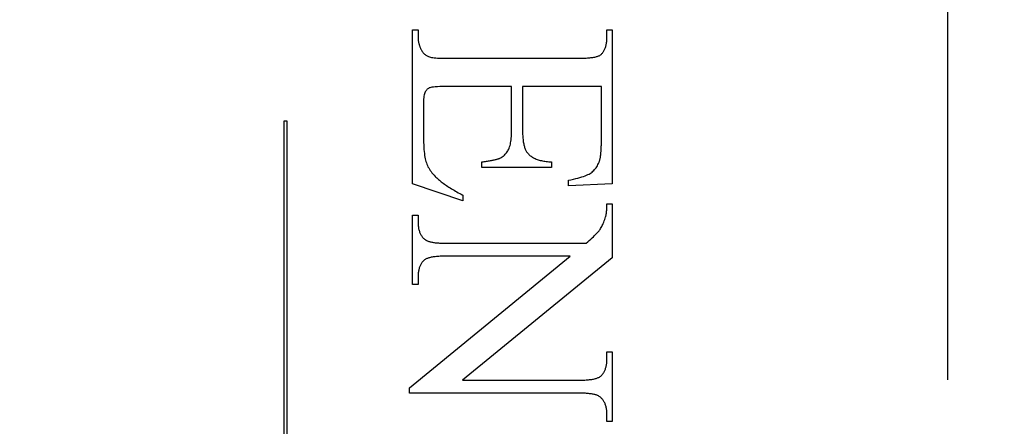
# Model space of a CAD drawing. Units: millimetres. Extents: x 7819 to 11716, y -2480 to 960.
# Drawn here: x 7958 to 7969, y 150 to 155 of the extents above; entities that cross this region are included whole.
import ezdxf

# ---------------------------------------------------------------- set-up
doc = ezdxf.new("R2010")
doc.units = ezdxf.units.MM
doc.linetypes.add('HIDDEN', pattern=[9.525, 6.35, -3.175])
doc.layers.add('Dims', color=7, linetype='Continuous')
doc.layers.add('Gear', color=7, linetype='Continuous')
doc.styles.get("Standard").update_dxf_attribs({"font": 'tahoma.ttf'})
doc.dimstyles.get("Standard").update_dxf_attribs({"dimtxt": 3, "dimasz": 3, "dimexe": 3, "dimexo": 1.5, "dimgap": 1, "dimtad": 1, "dimdec": 0, "dimlfac": 2, "dimzin": 0, "dimdsep": 46, "dimtxsty": 'Standard', "dimcen": 0.09, "dimadec": 0, "dimazin": 0, "dimtfac": 1, "dimtdec": 0, "dimtofl": 0, "dimtmove": 0, "dimatfit": 3, "dimfxl": 1, "dimtolj": 1, "dimtzin": 0, "dimarcsym": 0})

# ---------------------------------------------------------------- blocks, each defined once
blk = doc.blocks.new('*D46')
at = {"layer": 'Defpoints', "color": 0, "transparency": 16777216}
for p in [(7943.226, 485.913), (7943.226, -4.444), (7995.185, -4.444)]:
    blk.add_point(p, dxfattribs=at)
at = {"layer": 'Dims', "color": 0, "lineweight": -2, "transparency": 16777216}
for p, q in [((7943.226, 485.913), (7872.771, 485.913)), ((7983.185, 485.913), (7955.226, 485.913))]:
    blk.add_line(p, q, dxfattribs=at)
at = {"layer": 'Dims', "color": 0, "transparency": 16777216}
for points in [[(7955.226, 487.913), (7955.226, 483.913), (7943.226, 485.913)], [(7983.185, 487.913), (7983.185, 483.913), (7995.185, 485.913)]]:
    blk.add_solid(points, dxfattribs=at)
at = {"layer": 'Dims', "color": 0, "transparency": 16777216, "insert": (7901.999, 504.579), "char_height": 10, "attachment_point": 5}
blk.add_mtext('\\A1;35 MIN.\\P68 MAX.', dxfattribs=at)
blk = doc.blocks.new('SF7 Offset hinge Handle Set End 1')
at = {"color": 212, "linetype": 'HIDDEN', "ltscale": 0.5}
for p, q in [((0, -124.75), (0, -100.25)), ((-3.2157, -109.2843), (-3.2157, -108.3598)), ((-3.2157, -108.3598), (-3.1833, -108.3598)), ((-3.1833, -108.3598), (-3.1833, -108.402)), ((-2.048, -108.402), (-2.048, -108.3598)), ((-2.048, -108.3598), (-2.0157, -108.3598)), ((-2.0157, -108.3598), (-2.0157, -109.2853)), ((-3.1833, -108.402), (-3.1833, -108.4056)), ((-3.1833, -108.4056), (-3.1832, -108.4091)), ((-3.1832, -108.4091), (-3.183, -108.4127)), ((-3.183, -108.4127), (-3.1828, -108.4162)), ((-3.1828, -108.4162), (-3.1824, -108.4197)), ((-3.1824, -108.4197), (-3.182, -108.4232)), ((-3.182, -108.4232), (-3.1816, -108.4266)), ((-3.1816, -108.4266), (-3.181, -108.4301)), ((-3.181, -108.4301), (-3.1804, -108.4335)), ((-3.1804, -108.4335), (-3.1797, -108.4369)), ((-3.1797, -108.4369), (-3.179, -108.4403)), ((-3.179, -108.4403), (-3.1782, -108.4436)), ((-3.1782, -108.4436), (-3.1773, -108.447)), ((-3.1773, -108.447), (-3.1763, -108.4503)), ((-2.053, -108.4519), (-2.052, -108.447)), ((-2.052, -108.447), (-2.051, -108.4418)), ((-2.051, -108.4418), (-2.0502, -108.4366)), ((-2.0502, -108.4366), (-2.0496, -108.4312)), ((-2.0496, -108.4312), (-2.049, -108.4256)), ((-2.049, -108.4256), (-2.0486, -108.4199)), ((-2.0486, -108.4199), (-2.0483, -108.4141)), ((-2.0483, -108.4141), (-2.0481, -108.4081)), ((-2.0481, -108.4081), (-2.048, -108.402)), ((-3.1763, -108.4503), (-3.1753, -108.4536)), ((-3.1753, -108.4536), (-3.1742, -108.4569)), ((-3.1742, -108.4569), (-3.173, -108.4601)), ((-3.173, -108.4601), (-3.1717, -108.4634)), ((-3.1717, -108.4634), (-3.1704, -108.4666)), ((-3.1704, -108.4666), (-3.169, -108.4698)), ((-3.169, -108.4698), (-3.1676, -108.473)), ((-3.1676, -108.473), (-3.166, -108.4761)), ((-3.166, -108.4761), (-3.1644, -108.4792)), ((-3.1644, -108.4792), (-3.1627, -108.4824)), ((-3.1627, -108.4824), (-3.1602, -108.487)), ((-3.1602, -108.487), (-3.1575, -108.4913)), ((-3.1575, -108.4913), (-3.1545, -108.4954)), ((-3.1545, -108.4954), (-3.1514, -108.4993)), ((-3.1514, -108.4993), (-3.1481, -108.5029)), ((-3.1481, -108.5029), (-3.1446, -108.5063)), ((-3.1446, -108.5063), (-3.1409, -108.5094)), ((-2.0857, -108.5107), (-2.0833, -108.5088)), ((-2.0833, -108.5088), (-2.0804, -108.5061)), ((-2.0804, -108.5061), (-2.0777, -108.5031)), ((-2.0777, -108.5031), (-2.0751, -108.5001)), ((-2.0751, -108.5001), (-2.0725, -108.4969)), ((-2.0725, -108.4969), (-2.0702, -108.4935)), ((-2.0702, -108.4935), (-2.0679, -108.49)), ((-2.0679, -108.49), (-2.0657, -108.4864)), ((-2.0657, -108.4864), (-2.0637, -108.4826)), ((-2.0637, -108.4826), (-2.0618, -108.4786)), ((-2.0618, -108.4786), (-2.06, -108.4745)), ((-2.06, -108.4745), (-2.0584, -108.4703)), ((-2.0584, -108.4703), (-2.0569, -108.4659)), ((-2.0569, -108.4659), (-2.0554, -108.4614)), ((-2.0554, -108.4614), (-2.0542, -108.4567)), ((-2.0542, -108.4567), (-2.053, -108.4519)), ((-3.1409, -108.5094), (-3.137, -108.5122)), ((-3.137, -108.5122), (-3.133, -108.5148)), ((-3.133, -108.5148), (-3.1287, -108.5171)), ((-3.1287, -108.5171), (-3.1242, -108.5192)), ((-3.1242, -108.5192), (-3.1196, -108.5211)), ((-3.1196, -108.5211), (-3.1144, -108.5227)), ((-3.1144, -108.5227), (-3.1085, -108.5242)), ((-3.1085, -108.5242), (-3.1016, -108.5256)), ((-3.1016, -108.5256), (-3.094, -108.5268)), ((-3.094, -108.5268), (-3.0855, -108.5279)), ((-3.0855, -108.5279), (-3.0762, -108.5288)), ((-3.0762, -108.5288), (-3.0661, -108.5296)), ((-3.0661, -108.5296), (-3.0551, -108.5302)), ((-3.0551, -108.5302), (-3.0433, -108.5307)), ((-3.0433, -108.5307), (-3.0307, -108.5311)), ((-3.0307, -108.5311), (-3.0172, -108.5313)), ((-3.0172, -108.5313), (-3.0029, -108.5314)), ((-3.0029, -108.5314), (-2.2245, -108.5314)), ((-2.2245, -108.5314), (-2.2151, -108.5313)), ((-2.2151, -108.5313), (-2.206, -108.5312)), ((-2.206, -108.5312), (-2.1972, -108.531)), ((-2.1972, -108.531), (-2.1887, -108.5308)), ((-2.1887, -108.5308), (-2.1805, -108.5304)), ((-2.1805, -108.5304), (-2.1727, -108.53)), ((-2.1727, -108.53), (-2.1651, -108.5295)), ((-2.1651, -108.5295), (-2.1578, -108.5289)), ((-2.1578, -108.5289), (-2.1509, -108.5282)), ((-2.1509, -108.5282), (-2.1442, -108.5275)), ((-2.1442, -108.5275), (-2.1379, -108.5266)), ((-2.1379, -108.5266), (-2.1319, -108.5257)), ((-2.1319, -108.5257), (-2.1261, -108.5248)), ((-2.1261, -108.5248), (-2.1207, -108.5237)), ((-2.1207, -108.5237), (-2.1156, -108.5226)), ((-2.1156, -108.5226), (-2.1108, -108.5214)), ((-2.1108, -108.5214), (-2.1063, -108.5201)), ((-2.1063, -108.5201), (-2.1021, -108.5187)), ((-2.1021, -108.5187), (-2.0982, -108.5172)), ((-2.0982, -108.5172), (-2.0946, -108.5157)), ((-2.0946, -108.5157), (-2.0913, -108.5141)), ((-2.0913, -108.5141), (-2.0883, -108.5124)), ((-2.0883, -108.5124), (-2.0857, -108.5107)), ((-3.1442, -108.7438), (-3.146, -108.7508)), ((-3.1421, -108.7379), (-3.1442, -108.7438)), ((-3.1397, -108.7328), (-3.1421, -108.7379)), ((-3.137, -108.7285), (-3.1397, -108.7328)), ((-3.1341, -108.7245), (-3.137, -108.7285)), ((-3.131, -108.7208), (-3.1341, -108.7245)), ((-3.1277, -108.7175), (-3.131, -108.7208)), ((-3.1241, -108.7146), (-3.1277, -108.7175)), ((-3.1204, -108.712), (-3.1241, -108.7146)), ((-3.1164, -108.7097), (-3.1204, -108.712)), ((-3.1122, -108.7078), (-3.1164, -108.7097)), ((-3.107, -108.7062), (-3.1122, -108.7078)), ((-3.0998, -108.7048), (-3.107, -108.7062)), ((-3.0906, -108.7037), (-3.0998, -108.7048)), ((-3.0795, -108.7027), (-3.0906, -108.7037)), ((-3.0665, -108.702), (-3.0795, -108.7027)), ((-3.0515, -108.7014), (-3.0665, -108.702)), ((-3.0346, -108.7011), (-3.0515, -108.7014)), ((-3.0157, -108.701), (-3.0346, -108.7011)), ((-2.6206, -108.701), (-3.0157, -108.701)), ((-2.6206, -108.9647), (-2.6206, -108.701)), ((-2.0814, -108.701), (-2.5549, -108.701)), ((-2.5549, -108.701), (-2.5549, -108.9647)), ((-2.0814, -109.0304), (-2.0814, -108.701)), ((-3.1498, -108.7882), (-3.15, -108.8)), ((-3.15, -108.8), (-3.15, -109.0039)), ((-3.1493, -108.7774), (-3.1498, -108.7882)), ((-3.1485, -108.7676), (-3.1493, -108.7774)), ((-3.1474, -108.7587), (-3.1485, -108.7676)), ((-3.146, -108.7508), (-3.1474, -108.7587)), ((-3.9882, -111.2384), (-3.9882, -108.9076)), ((-3.9882, -108.9076), (-3.9722, -108.9076)), ((-3.9722, -108.9076), (-3.9722, -111.2384)), ((-2.6211, -108.9888), (-2.6207, -108.977)), ((-2.6207, -108.977), (-2.6206, -108.9647)), ((-2.5549, -108.9647), (-2.5548, -108.9732)), ((-2.5548, -108.9732), (-2.5547, -108.9814)), ((-2.5547, -108.9814), (-2.5544, -108.9894)), ((-3.15, -109.0039), (-3.1499, -109.0205)), ((-3.1499, -109.0205), (-3.1496, -109.0364)), ((-3.1496, -109.0364), (-3.1491, -109.0514)), ((-2.6284, -109.0479), (-2.6266, -109.0394)), ((-2.6266, -109.0394), (-2.625, -109.0304)), ((-2.625, -109.0304), (-2.6236, -109.0208)), ((-2.6236, -109.0208), (-2.6225, -109.0107)), ((-2.6225, -109.0107), (-2.6217, -109)), ((-2.6217, -109), (-2.6211, -108.9888)), ((-2.5544, -108.9894), (-2.554, -108.9971)), ((-2.554, -108.9971), (-2.5535, -109.0046)), ((-2.5535, -109.0046), (-2.5529, -109.0119)), ((-2.5529, -109.0119), (-2.5522, -109.0189)), ((-2.5522, -109.0189), (-2.5514, -109.0257)), ((-2.5514, -109.0257), (-2.5505, -109.0323)), ((-2.5505, -109.0323), (-2.5494, -109.0386)), ((-2.5494, -109.0386), (-2.5483, -109.0447)), ((-2.0815, -109.045), (-2.0814, -109.0378)), ((-2.0814, -109.0378), (-2.0814, -109.0304)), ((-3.1491, -109.0514), (-3.1484, -109.0657)), ((-3.1484, -109.0657), (-3.1475, -109.0792)), ((-3.1475, -109.0792), (-3.1464, -109.0919)), ((-3.1464, -109.0919), (-3.1452, -109.1039)), ((-2.6553, -109.1033), (-2.6515, -109.0985)), ((-2.6515, -109.0985), (-2.6479, -109.0934)), ((-2.6479, -109.0934), (-2.6445, -109.088)), ((-2.6445, -109.088), (-2.6413, -109.0824)), ((-2.6413, -109.0824), (-2.6382, -109.0765)), ((-2.6382, -109.0765), (-2.6354, -109.0702)), ((-2.6354, -109.0702), (-2.6328, -109.0633)), ((-2.6328, -109.0633), (-2.6305, -109.0559)), ((-2.6305, -109.0559), (-2.6284, -109.0479)), ((-2.5483, -109.0447), (-2.547, -109.0505)), ((-2.547, -109.0505), (-2.5457, -109.0561)), ((-2.5457, -109.0561), (-2.5442, -109.0615)), ((-2.5442, -109.0615), (-2.5426, -109.0666)), ((-2.5426, -109.0666), (-2.5409, -109.0715)), ((-2.5409, -109.0715), (-2.5392, -109.0761)), ((-2.5392, -109.0761), (-2.5372, -109.0805)), ((-2.5372, -109.0805), (-2.5352, -109.0847)), ((-2.5352, -109.0847), (-2.5331, -109.0886)), ((-2.5331, -109.0886), (-2.5309, -109.0923)), ((-2.5309, -109.0923), (-2.5285, -109.0958)), ((-2.5285, -109.0958), (-2.5261, -109.099)), ((-2.5261, -109.099), (-2.5235, -109.102)), ((-2.0842, -109.1015), (-2.0837, -109.096)), ((-2.0837, -109.096), (-2.0833, -109.0903)), ((-2.0833, -109.0903), (-2.0829, -109.0844)), ((-2.0829, -109.0844), (-2.0825, -109.0783)), ((-2.0825, -109.0783), (-2.0822, -109.0721)), ((-2.0822, -109.0721), (-2.082, -109.0656)), ((-2.082, -109.0656), (-2.0817, -109.0589)), ((-2.0817, -109.0589), (-2.0816, -109.0521)), ((-2.0816, -109.0521), (-2.0815, -109.045)), ((-3.1452, -109.1039), (-3.1437, -109.115)), ((-3.1437, -109.115), (-3.142, -109.1254)), ((-3.142, -109.1254), (-3.1401, -109.1351)), ((-3.1401, -109.1351), (-3.138, -109.1439)), ((-3.138, -109.1439), (-3.1358, -109.152)), ((-3.1358, -109.152), (-3.1332, -109.1596)), ((-3.1332, -109.1596), (-3.1303, -109.1672)), ((-2.799, -109.1539), (-2.7918, -109.1529)), ((-2.799, -109.1863), (-2.799, -109.1539)), ((-2.7918, -109.1529), (-2.7849, -109.1518)), ((-2.7849, -109.1518), (-2.7782, -109.1508)), ((-2.7782, -109.1508), (-2.7717, -109.1497)), ((-2.7717, -109.1497), (-2.7654, -109.1487)), ((-2.7654, -109.1487), (-2.7593, -109.1476)), ((-2.7593, -109.1476), (-2.7534, -109.1466)), ((-2.7534, -109.1466), (-2.7478, -109.1455)), ((-2.7478, -109.1455), (-2.7424, -109.1445)), ((-2.7424, -109.1445), (-2.7372, -109.1435)), ((-2.7372, -109.1435), (-2.7322, -109.1424)), ((-2.7322, -109.1424), (-2.7274, -109.1414)), ((-2.7274, -109.1414), (-2.7229, -109.1404)), ((-2.7229, -109.1404), (-2.7186, -109.1394)), ((-2.7186, -109.1394), (-2.7145, -109.1384)), ((-2.7145, -109.1384), (-2.7106, -109.1374)), ((-2.7106, -109.1374), (-2.7069, -109.1364)), ((-2.7069, -109.1364), (-2.7034, -109.1354)), ((-2.7034, -109.1354), (-2.7002, -109.1344)), ((-2.7002, -109.1344), (-2.6972, -109.1334)), ((-2.6972, -109.1334), (-2.6944, -109.1324)), ((-2.6944, -109.1324), (-2.6918, -109.1314)), ((-2.6918, -109.1314), (-2.6894, -109.1304)), ((-2.6894, -109.1304), (-2.6872, -109.1294)), ((-2.6872, -109.1294), (-2.6821, -109.1265)), ((-2.6821, -109.1265), (-2.6772, -109.1233)), ((-2.6772, -109.1233), (-2.6724, -109.1199)), ((-2.6724, -109.1199), (-2.6679, -109.1161)), ((-2.6679, -109.1161), (-2.6635, -109.1121)), ((-2.6635, -109.1121), (-2.6593, -109.1078)), ((-2.6593, -109.1078), (-2.6553, -109.1033)), ((-2.5235, -109.102), (-2.5201, -109.1058)), ((-2.5201, -109.1058), (-2.5164, -109.1095)), ((-2.5164, -109.1095), (-2.5125, -109.1131)), ((-2.5125, -109.1131), (-2.5084, -109.1165)), ((-2.5084, -109.1165), (-2.504, -109.1197)), ((-2.504, -109.1197), (-2.4995, -109.1229)), ((-2.4995, -109.1229), (-2.4947, -109.1258)), ((-2.4947, -109.1258), (-2.4898, -109.1287)), ((-2.4898, -109.1287), (-2.4845, -109.1313)), ((-2.4845, -109.1313), (-2.4791, -109.1339)), ((-2.4791, -109.1339), (-2.4735, -109.1362)), ((-2.4735, -109.1362), (-2.4676, -109.1385)), ((-2.4676, -109.1385), (-2.4616, -109.1406)), ((-2.4616, -109.1406), (-2.4553, -109.1425)), ((-2.4553, -109.1425), (-2.4488, -109.1443)), ((-2.4488, -109.1443), (-2.442, -109.146)), ((-2.442, -109.146), (-2.4351, -109.1475)), ((-2.4351, -109.1475), (-2.4279, -109.1488)), ((-2.4279, -109.1488), (-2.4206, -109.1501)), ((-2.4206, -109.1501), (-2.413, -109.1511)), ((-2.413, -109.1511), (-2.4051, -109.152)), ((-2.4051, -109.152), (-2.3971, -109.1528)), ((-2.3971, -109.1528), (-2.3889, -109.1534)), ((-2.3889, -109.1534), (-2.3804, -109.1539)), ((-2.3804, -109.1539), (-2.3804, -109.1863)), ((-2.0983, -109.1631), (-2.0951, -109.1559)), ((-2.0951, -109.1559), (-2.094, -109.1529)), ((-2.094, -109.1529), (-2.0929, -109.1496)), ((-2.0929, -109.1496), (-2.0919, -109.1462)), ((-2.0919, -109.1462), (-2.0909, -109.1426)), ((-2.0909, -109.1426), (-2.09, -109.1388)), ((-2.09, -109.1388), (-2.0891, -109.1348)), ((-2.0891, -109.1348), (-2.0882, -109.1306)), ((-2.0882, -109.1306), (-2.0875, -109.1263)), ((-2.0875, -109.1263), (-2.0867, -109.1217)), ((-2.0867, -109.1217), (-2.086, -109.1169)), ((-2.086, -109.1169), (-2.0854, -109.112)), ((-2.0854, -109.112), (-2.0848, -109.1069)), ((-2.0848, -109.1069), (-2.0842, -109.1015)), ((-3.1303, -109.1672), (-3.127, -109.1748)), ((-3.127, -109.1748), (-3.1233, -109.1822)), ((-3.1233, -109.1822), (-3.1192, -109.1897)), ((-3.1192, -109.1897), (-3.1148, -109.1971)), ((-3.1148, -109.1971), (-3.11, -109.2044)), ((-3.11, -109.2044), (-3.1048, -109.2117)), ((-3.1048, -109.2117), (-3.0993, -109.2189)), ((-2.3804, -109.1863), (-2.799, -109.1863)), ((-2.149, -109.2226), (-2.1432, -109.2186)), ((-2.1432, -109.2186), (-2.1377, -109.2144)), ((-2.1377, -109.2144), (-2.1324, -109.2099)), ((-2.1324, -109.2099), (-2.1273, -109.2051)), ((-2.1273, -109.2051), (-2.1225, -109.2)), ((-2.1225, -109.2), (-2.1179, -109.1946)), ((-2.1179, -109.1946), (-2.1135, -109.1889)), ((-2.1135, -109.1889), (-2.1094, -109.1829)), ((-2.1094, -109.1829), (-2.1054, -109.1766)), ((-2.1054, -109.1766), (-2.1018, -109.17)), ((-2.1018, -109.17), (-2.0983, -109.1631)), ((-3.0993, -109.2189), (-3.0934, -109.226)), ((-3.0934, -109.226), (-3.0871, -109.2331)), ((-3.0871, -109.2331), (-3.0804, -109.2402)), ((-3.0804, -109.2402), (-3.0757, -109.2448)), ((-3.0757, -109.2448), (-3.0708, -109.2494)), ((-3.0708, -109.2494), (-3.0658, -109.254)), ((-3.0658, -109.254), (-3.0605, -109.2586)), ((-3.0605, -109.2586), (-3.0551, -109.2632)), ((-3.0551, -109.2632), (-3.0494, -109.2678)), ((-3.0494, -109.2678), (-3.0436, -109.2725)), ((-3.0436, -109.2725), (-3.0376, -109.2771)), ((-3.0376, -109.2771), (-3.0313, -109.2818)), ((-2.2794, -109.2637), (-2.264, -109.2606)), ((-2.2794, -109.298), (-2.2794, -109.2637)), ((-2.264, -109.2606), (-2.2494, -109.2574)), ((-2.2494, -109.2574), (-2.2356, -109.2542)), ((-2.2356, -109.2542), (-2.2226, -109.2509)), ((-2.2226, -109.2509), (-2.2105, -109.2475)), ((-2.2105, -109.2475), (-2.1993, -109.2441)), ((-2.1993, -109.2441), (-2.1888, -109.2407)), ((-2.1888, -109.2407), (-2.1792, -109.2372)), ((-2.1792, -109.2372), (-2.1704, -109.2336)), ((-2.1704, -109.2336), (-2.1624, -109.23)), ((-2.1624, -109.23), (-2.1553, -109.2263)), ((-2.1553, -109.2263), (-2.149, -109.2226)), ((-2.9147, -109.3882), (-3.2157, -109.2843)), ((-3.0313, -109.2818), (-3.0249, -109.2865)), ((-3.0249, -109.2865), (-3.0183, -109.2911)), ((-3.0183, -109.2911), (-3.0115, -109.2958)), ((-3.0115, -109.2958), (-3.0045, -109.3005)), ((-3.0045, -109.3005), (-2.9973, -109.3053)), ((-2.9973, -109.3053), (-2.9899, -109.31)), ((-2.9899, -109.31), (-2.9823, -109.3147)), ((-2.9823, -109.3147), (-2.9746, -109.3195)), ((-2.9746, -109.3195), (-2.9666, -109.3242)), ((-2.9666, -109.3242), (-2.9584, -109.329)), ((-2.9584, -109.329), (-2.9501, -109.3337)), ((-2.9501, -109.3337), (-2.9415, -109.3385)), ((-2.0157, -109.2853), (-2.2794, -109.298)), ((-2.9415, -109.3385), (-2.9328, -109.3433)), ((-2.9328, -109.3433), (-2.9238, -109.3481)), ((-2.9238, -109.3481), (-2.9147, -109.3529)), ((-2.9147, -109.3529), (-2.9147, -109.3882)), ((-2.0507, -109.4575), (-2.0503, -109.4544)), ((-2.0503, -109.4544), (-2.05, -109.4512)), ((-2.05, -109.4512), (-2.0497, -109.448)), ((-2.0497, -109.448), (-2.0494, -109.4446)), ((-2.0494, -109.4446), (-2.0491, -109.4411)), ((-2.0491, -109.4411), (-2.0489, -109.4376)), ((-2.0489, -109.4376), (-2.0487, -109.4339)), ((-2.0487, -109.4339), (-2.0485, -109.4302)), ((-2.0485, -109.4302), (-2.0484, -109.4264)), ((-2.0484, -109.4264), (-2.0482, -109.4225)), ((-2.0482, -109.4185), (-2.0481, -109.4144)), ((-2.0482, -109.4225), (-2.0482, -109.4185)), ((-2.0481, -109.4144), (-2.048, -109.4102)), ((-2.048, -109.4102), (-2.048, -109.4059)), ((-2.048, -109.4059), (-2.0157, -109.4059)), ((-2.0157, -109.4059), (-2.0157, -109.7294)), ((-3.2157, -109.8892), (-3.2157, -109.4726)), ((-3.2157, -109.4726), (-3.1833, -109.4726)), ((-3.1833, -109.4726), (-3.1833, -109.5137)), ((-3.1833, -109.5137), (-3.1832, -109.5201)), ((-2.0673, -109.5157), (-2.0644, -109.5082)), ((-2.0644, -109.5082), (-2.0615, -109.5003)), ((-2.0615, -109.5003), (-2.0587, -109.492)), ((-2.0587, -109.492), (-2.0559, -109.4833)), ((-2.0559, -109.4833), (-2.0552, -109.4812)), ((-2.0552, -109.4812), (-2.0546, -109.4789)), ((-2.0546, -109.4789), (-2.054, -109.4766)), ((-2.054, -109.4766), (-2.0535, -109.4741)), ((-2.0535, -109.4741), (-2.0529, -109.4716)), ((-2.0529, -109.4716), (-2.0524, -109.4689)), ((-2.0524, -109.4689), (-2.052, -109.4662)), ((-2.052, -109.4662), (-2.0515, -109.4634)), ((-2.0515, -109.4634), (-2.0511, -109.4605)), ((-2.0511, -109.4605), (-2.0507, -109.4575)), ((-3.1832, -109.5201), (-3.183, -109.5263)), ((-3.183, -109.5263), (-3.1826, -109.5324)), ((-3.1826, -109.5324), (-3.182, -109.5383)), ((-3.182, -109.5383), (-3.1813, -109.544)), ((-3.1813, -109.544), (-3.1804, -109.5496)), ((-3.1804, -109.5496), (-3.1794, -109.555)), ((-3.1794, -109.555), (-3.1782, -109.5602)), ((-3.1782, -109.5602), (-3.1768, -109.5653)), ((-3.1768, -109.5653), (-3.1753, -109.5703)), ((-3.1753, -109.5703), (-3.1736, -109.575)), ((-2.1046, -109.5783), (-2.0999, -109.5729)), ((-2.0999, -109.5729), (-2.0957, -109.5679)), ((-2.0957, -109.5679), (-2.0921, -109.5632)), ((-2.0921, -109.5632), (-2.0889, -109.5586)), ((-2.0889, -109.5586), (-2.0857, -109.5535)), ((-2.0857, -109.5535), (-2.0825, -109.5481)), ((-2.0825, -109.5481), (-2.0794, -109.5424)), ((-2.0794, -109.5424), (-2.0763, -109.5363)), ((-2.0763, -109.5363), (-2.0733, -109.5298)), ((-2.0733, -109.5298), (-2.0703, -109.5229)), ((-2.0703, -109.5229), (-2.0673, -109.5157)), ((-3.1736, -109.575), (-3.1718, -109.5797)), ((-3.1718, -109.5797), (-3.1698, -109.5841)), ((-3.1698, -109.5841), (-3.1676, -109.5884)), ((-3.1676, -109.5884), (-3.1653, -109.5925)), ((-3.1653, -109.5925), (-3.1628, -109.5965)), ((-3.1628, -109.5965), (-3.1602, -109.6003)), ((-3.1602, -109.6003), (-3.1574, -109.604)), ((-3.1574, -109.604), (-3.1544, -109.6075)), ((-3.1544, -109.6075), (-3.1513, -109.6108)), ((-3.1513, -109.6108), (-3.148, -109.614)), ((-3.148, -109.614), (-3.1446, -109.617)), ((-3.1446, -109.617), (-3.141, -109.6199)), ((-3.141, -109.6199), (-3.1372, -109.6226)), ((-3.1372, -109.6226), (-3.1348, -109.6242)), ((-3.1348, -109.6242), (-3.132, -109.6257)), ((-3.132, -109.6257), (-3.129, -109.6271)), ((-3.129, -109.6271), (-3.1258, -109.6285)), ((-3.1258, -109.6285), (-3.1223, -109.6299)), ((-3.1223, -109.6299), (-3.1185, -109.6311)), ((-3.1185, -109.6311), (-3.1145, -109.6323)), ((-3.1145, -109.6323), (-3.1102, -109.6334)), ((-2.1635, -109.6337), (-2.1541, -109.6255)), ((-2.1541, -109.6255), (-2.1453, -109.6177)), ((-2.1453, -109.6177), (-2.137, -109.6103)), ((-2.137, -109.6103), (-2.1294, -109.6032)), ((-2.1294, -109.6032), (-2.1223, -109.5965)), ((-2.1223, -109.5965), (-2.1158, -109.59)), ((-2.1158, -109.59), (-2.1099, -109.584)), ((-2.1099, -109.584), (-2.1046, -109.5783)), ((-3.1102, -109.6334), (-3.1057, -109.6345)), ((-3.1057, -109.6345), (-3.101, -109.6355)), ((-3.101, -109.6355), (-3.0959, -109.6364)), ((-3.0959, -109.6364), (-3.0907, -109.6373)), ((-3.0907, -109.6373), (-3.0852, -109.638)), ((-3.0852, -109.638), (-3.0794, -109.6388)), ((-3.0794, -109.6388), (-3.0734, -109.6394)), ((-3.0734, -109.6394), (-3.0671, -109.64)), ((-3.0671, -109.64), (-3.0606, -109.6405)), ((-3.0606, -109.6405), (-3.0538, -109.6409)), ((-3.0538, -109.6409), (-3.0468, -109.6413)), ((-3.0468, -109.6413), (-3.0395, -109.6416)), ((-3.0395, -109.6416), (-3.0319, -109.6419)), ((-3.0319, -109.6419), (-3.0242, -109.642)), ((-3.0242, -109.642), (-3.0161, -109.6421)), ((-3.0161, -109.6421), (-3.0078, -109.6422)), ((-3.0078, -109.6422), (-2.1735, -109.6422)), ((-2.1735, -109.6422), (-2.1635, -109.6337)), ((-3.2353, -110.5108), (-2.2686, -109.7196)), ((-3.152, -109.7491), (-3.1548, -109.7523)), ((-3.1491, -109.7461), (-3.152, -109.7491)), ((-3.1461, -109.7431), (-3.1491, -109.7461)), ((-3.1436, -109.7412), (-3.1461, -109.7431)), ((-3.1409, -109.7394), (-3.1436, -109.7412)), ((-3.1379, -109.7376), (-3.1409, -109.7394)), ((-3.1346, -109.736), (-3.1379, -109.7376)), ((-3.131, -109.7344), (-3.1346, -109.736)), ((-3.1271, -109.7328), (-3.131, -109.7344)), ((-3.123, -109.7314), (-3.1271, -109.7328)), ((-3.1185, -109.7301), (-3.123, -109.7314)), ((-3.1138, -109.7288), (-3.1185, -109.7301)), ((-3.1087, -109.7276), (-3.1138, -109.7288)), ((-3.1034, -109.7265), (-3.1087, -109.7276)), ((-3.0978, -109.7255), (-3.1034, -109.7265)), ((-3.0919, -109.7246), (-3.0978, -109.7255)), ((-3.0857, -109.7237), (-3.0919, -109.7246)), ((-3.0792, -109.7229), (-3.0857, -109.7237)), ((-3.0724, -109.7222), (-3.0792, -109.7229)), ((-3.0654, -109.7216), (-3.0724, -109.7222)), ((-3.058, -109.7211), (-3.0654, -109.7216)), ((-3.0504, -109.7206), (-3.058, -109.7211)), ((-3.0424, -109.7203), (-3.0504, -109.7206)), ((-3.0342, -109.72), (-3.0424, -109.7203)), ((-3.0257, -109.7198), (-3.0342, -109.72)), ((-3.0169, -109.7197), (-3.0257, -109.7198)), ((-3.0078, -109.7196), (-3.0169, -109.7197)), ((-2.2686, -109.7196), (-3.0078, -109.7196)), ((-2.0157, -109.7294), (-2.9167, -110.4647)), ((-3.1802, -109.8095), (-3.181, -109.8145)), ((-3.1792, -109.8046), (-3.1802, -109.8095)), ((-3.1781, -109.7998), (-3.1792, -109.8046)), ((-3.1769, -109.7952), (-3.1781, -109.7998)), ((-3.1755, -109.7907), (-3.1769, -109.7952)), ((-3.174, -109.7863), (-3.1755, -109.7907)), ((-3.1724, -109.782), (-3.174, -109.7863)), ((-3.1706, -109.7779), (-3.1724, -109.782)), ((-3.1688, -109.7738), (-3.1706, -109.7779)), ((-3.1668, -109.7699), (-3.1688, -109.7738)), ((-3.1646, -109.7662), (-3.1668, -109.7699)), ((-3.1624, -109.7625), (-3.1646, -109.7662)), ((-3.16, -109.759), (-3.1624, -109.7625)), ((-3.1575, -109.7556), (-3.16, -109.759)), ((-3.1548, -109.7523), (-3.1575, -109.7556)), ((-3.1831, -109.8357), (-3.1833, -109.8413)), ((-3.1833, -109.8413), (-3.1833, -109.8471)), ((-3.1833, -109.8471), (-3.1833, -109.8892)), ((-3.1827, -109.8302), (-3.1831, -109.8357)), ((-3.1823, -109.8248), (-3.1827, -109.8302)), ((-3.1817, -109.8196), (-3.1823, -109.8248)), ((-3.181, -109.8145), (-3.1817, -109.8196)), ((-3.1833, -109.8892), (-3.2157, -109.8892)), ((-2.0483, -110.3478), (-2.0481, -110.3421)), ((-2.0481, -110.3421), (-2.048, -110.3363)), ((-2.048, -110.3363), (-2.048, -110.2951)), ((-2.048, -110.2951), (-2.0157, -110.2951)), ((-2.0157, -110.2951), (-2.0157, -110.7118)), ((-2.0607, -110.406), (-2.059, -110.4018)), ((-2.059, -110.4018), (-2.0573, -110.3976)), ((-2.0573, -110.3976), (-2.0559, -110.3932)), ((-2.0559, -110.3932), (-2.0545, -110.3886)), ((-2.0545, -110.3886), (-2.0533, -110.384)), ((-2.0533, -110.384), (-2.0522, -110.3792)), ((-2.0522, -110.3792), (-2.0512, -110.3743)), ((-2.0512, -110.3743), (-2.0504, -110.3692)), ((-2.0504, -110.3692), (-2.0496, -110.3641)), ((-2.0496, -110.3641), (-2.0491, -110.3588)), ((-2.0491, -110.3588), (-2.0486, -110.3533)), ((-2.0486, -110.3533), (-2.0483, -110.3478)), ((-2.1589, -110.462), (-2.1522, -110.4613)), ((-2.1522, -110.4613), (-2.1457, -110.4605)), ((-2.1457, -110.4605), (-2.1395, -110.4596)), ((-2.1395, -110.4596), (-2.1336, -110.4586)), ((-2.1336, -110.4586), (-2.128, -110.4575)), ((-2.128, -110.4575), (-2.1226, -110.4564)), ((-2.1226, -110.4564), (-2.1176, -110.4551)), ((-2.1176, -110.4551), (-2.1128, -110.4538)), ((-2.1128, -110.4538), (-2.1084, -110.4524)), ((-2.1084, -110.4524), (-2.1042, -110.4509)), ((-2.1042, -110.4509), (-2.1003, -110.4493)), ((-2.1003, -110.4493), (-2.0968, -110.4477)), ((-2.0968, -110.4477), (-2.0934, -110.4459)), ((-2.0934, -110.4459), (-2.0904, -110.4441)), ((-2.0904, -110.4441), (-2.0877, -110.4422)), ((-2.0877, -110.4422), (-2.0853, -110.4402)), ((-2.0853, -110.4402), (-2.0822, -110.4374)), ((-2.0822, -110.4374), (-2.0793, -110.4344)), ((-2.0793, -110.4344), (-2.0766, -110.4313)), ((-2.0766, -110.4313), (-2.0739, -110.4281)), ((-2.0739, -110.4281), (-2.0714, -110.4247)), ((-2.0714, -110.4247), (-2.069, -110.4212)), ((-2.069, -110.4212), (-2.0667, -110.4176)), ((-2.0667, -110.4176), (-2.0646, -110.4138)), ((-2.0646, -110.4138), (-2.0626, -110.41)), ((-2.0626, -110.41), (-2.0607, -110.406)), ((-3.2353, -110.5422), (-3.2353, -110.5108)), ((-2.9167, -110.4647), (-2.2235, -110.4647)), ((-2.2235, -110.4647), (-2.2144, -110.4647)), ((-2.2144, -110.4647), (-2.2056, -110.4645)), ((-2.2056, -110.4645), (-2.1971, -110.4643)), ((-2.1971, -110.4643), (-2.1889, -110.464)), ((-2.1889, -110.464), (-2.181, -110.4636)), ((-2.181, -110.4636), (-2.1733, -110.4632)), ((-2.1733, -110.4632), (-2.166, -110.4626)), ((-2.166, -110.4626), (-2.1589, -110.462)), ((-2.2235, -110.5422), (-3.2353, -110.5422)), ((-2.2152, -110.5422), (-2.2235, -110.5422)), ((-2.2072, -110.5423), (-2.2152, -110.5422)), ((-2.1994, -110.5425), (-2.2072, -110.5423)), ((-2.1919, -110.5427), (-2.1994, -110.5425)), ((-2.1846, -110.543), (-2.1919, -110.5427)), ((-2.1776, -110.5434), (-2.1846, -110.543)), ((-2.1708, -110.5438), (-2.1776, -110.5434)), ((-2.1643, -110.5443), (-2.1708, -110.5438)), ((-2.158, -110.5449), (-2.1643, -110.5443)), ((-2.152, -110.5456), (-2.158, -110.5449)), ((-2.1462, -110.5463), (-2.152, -110.5456)), ((-2.1407, -110.5471), (-2.1462, -110.5463)), ((-2.1354, -110.5479), (-2.1407, -110.5471)), ((-2.1304, -110.5488), (-2.1354, -110.5479)), ((-2.1256, -110.5498), (-2.1304, -110.5488)), ((-2.1211, -110.5509), (-2.1256, -110.5498)), ((-2.1169, -110.552), (-2.1211, -110.5509)), ((-2.1129, -110.5532), (-2.1169, -110.552)), ((-2.1091, -110.5544), (-2.1129, -110.5532)), ((-2.1056, -110.5558), (-2.1091, -110.5544)), ((-2.1023, -110.5572), (-2.1056, -110.5558)), ((-2.0994, -110.5586), (-2.1023, -110.5572)), ((-2.0966, -110.5602), (-2.0994, -110.5586)), ((-2.0941, -110.5618), (-2.0966, -110.5602)), ((-2.0903, -110.5645), (-2.0941, -110.5618)), ((-2.0867, -110.5673), (-2.0903, -110.5645)), ((-2.0833, -110.5703), (-2.0867, -110.5673)), ((-2.08, -110.5735), (-2.0833, -110.5703)), ((-2.0769, -110.5768), (-2.08, -110.5735)), ((-2.0739, -110.5803), (-2.0769, -110.5768)), ((-2.0711, -110.5839), (-2.0739, -110.5803)), ((-2.0685, -110.5877), (-2.0711, -110.5839)), ((-2.066, -110.5916), (-2.0685, -110.5877)), ((-2.0637, -110.5957), (-2.066, -110.5916)), ((-2.0615, -110.6), (-2.0637, -110.5957)), ((-2.0595, -110.6044), (-2.0615, -110.6)), ((-2.0577, -110.609), (-2.0595, -110.6044)), ((-2.056, -110.6137), (-2.0577, -110.609)), ((-2.0545, -110.6186), (-2.056, -110.6137)), ((-2.0531, -110.6236), (-2.0545, -110.6186)), ((-2.0519, -110.6288), (-2.0531, -110.6236)), ((-2.0509, -110.6342), (-2.0519, -110.6288)), ((-2.05, -110.6397), (-2.0509, -110.6342)), ((-2.0493, -110.6454), (-2.05, -110.6397)), ((-2.0488, -110.6512), (-2.0493, -110.6454)), ((-2.0484, -110.6572), (-2.0488, -110.6512)), ((-2.0481, -110.6633), (-2.0484, -110.6572)), ((-2.048, -110.6696), (-2.0481, -110.6633)), ((-2.048, -110.7118), (-2.048, -110.6696)), ((-2.0157, -110.7118), (-2.048, -110.7118))]:
    blk.add_line(p, q, dxfattribs=at)

msp = doc.modelspace()

# ---------------------------------------------------------------- block references
at = {"layer": 'Gear', "color": 212, "linetype": 'HIDDEN', "xscale": 2, "yscale": 2, "zscale": 2}
msp.add_blockref('SF7 Offset hinge Handle Set End 1', (7968.726, 371.556), dxfattribs=at)

# ---------------------------------------------------------------- dimensions: what is measured, and where the dimension line sits
at = {"layer": 'Dims'}
dim = msp.add_linear_dim(base=(7943.226, 485.913), p1=(7995.185, -4.444), p2=(7943.226, -4.444), text='35 MIN.\\P68 MAX.', dimstyle='Standard', override={"dimtxt": 10, "dimasz": 12, "dimgap": 5, "dimse1": 1, "dimse2": 1}, dxfattribs=at)
dim.commit()
dim.dimension.update_dxf_attribs({"geometry": '*D46', "text_midpoint": (7901.999, 485.913), "dimtype": 160})

doc.saveas('drawing.dxf')
